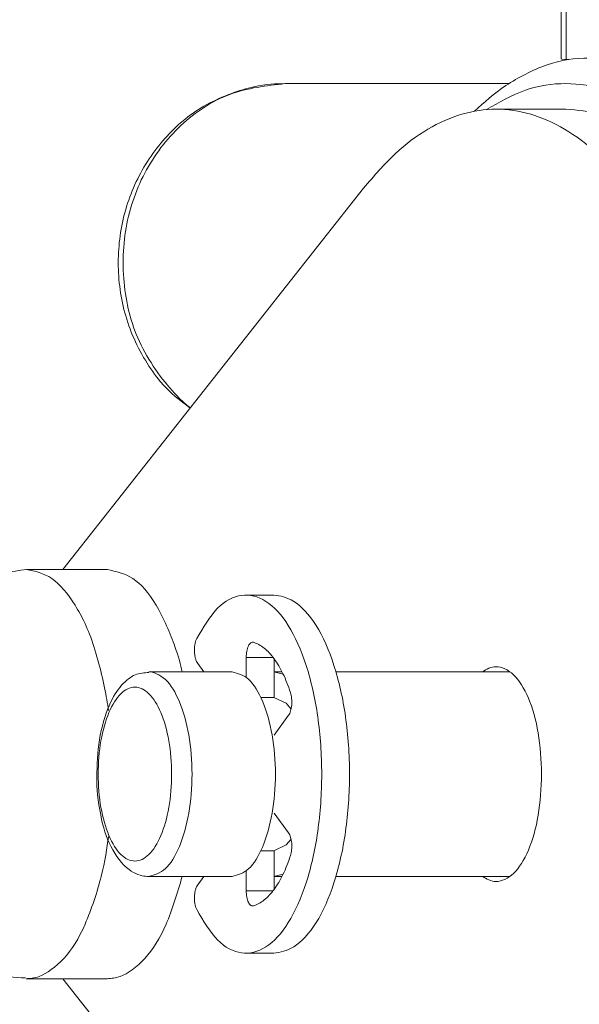
# Model space of a CAD drawing. Extents: x 0 to 8580, y 0 to 5940.
# Drawn here: x 2898 to 2906, y 2654 to 2668 of the extents above; entities that cross this region are included whole.
import ezdxf

# ---------------------------------------------------------------- set-up
doc = ezdxf.new("R2010")
doc.units = 0
doc.layers.add('M0', color=3, linetype='CONTINUOUS')

msp = doc.modelspace()

# ---------------------------------------------------------------- linework, layer by layer
at = {"layer": 'M0', "color": 7, "linetype": 'CONTINUOUS', "lineweight": 13}
for p, q in [((2905.572383, 2671.910117), (2905.572383, 2667.365803)), ((2905.640398, 2671.810098), (2905.640398, 2667.354921)), ((2905.580848, 2667.36576), (2905.575996, 2667.361952)), ((2905.575996, 2667.361952), (2905.640398, 2667.354921)), ((2905.640398, 2667.354921), (2905.678433, 2667.354921)), ((2901.651992, 2667.014731), (2904.828175, 2667.014731)), ((2905.636855, 2666.651738), (2904.649951, 2666.651738)), ((2902.766538, 2665.533228), (2898.494686, 2660.118169)), ((2899.127544, 2660.118169), (2897.976153, 2660.118169)), ((2901.49186, 2659.755197), (2901.097096, 2659.755197)), ((2901.099054, 2658.869177), (2901.099054, 2658.587532)), ((2901.099054, 2658.869177), (2901.480767, 2658.869177)), ((2901.493818, 2658.851869), (2901.493818, 2658.303291)), ((2900.89972, 2658.666284), (2899.715433, 2658.666284)), ((2900.495534, 2658.666284), (2900.409399, 2658.783935)), ((2901.49186, 2658.666284), (2901.623526, 2658.632446)), ((2901.606791, 2658.666284), (2901.493818, 2658.666284)), ((2904.846402, 2658.666284), (2902.373078, 2658.666284)), ((2901.305583, 2658.303291), (2901.493818, 2658.303291)), ((2901.66797, 2658.220407), (2901.49186, 2658.303291)), ((2901.736228, 2658.13709), (2901.66797, 2658.220407)), ((2901.493737, 2657.766568), (2901.700649, 2658.04923)), ((2901.700649, 2656.379502), (2901.493737, 2656.662164)), ((2901.66797, 2656.208325), (2901.736228, 2656.291642)), ((2901.49186, 2656.125441), (2901.66797, 2656.208325)), ((2901.305583, 2656.125441), (2901.493818, 2656.125441)), ((2901.493818, 2656.125441), (2901.493818, 2655.576884)), ((2899.715433, 2655.76247), (2900.89972, 2655.76247)), ((2900.409399, 2655.644797), (2900.495534, 2655.76247)), ((2901.099054, 2655.841222), (2901.099054, 2655.559555)), ((2901.623526, 2655.796286), (2901.49186, 2655.76247)), ((2901.493818, 2655.76247), (2901.606791, 2655.76247)), ((2902.373078, 2655.76247), (2904.846402, 2655.76247)), ((2901.099054, 2655.559555), (2901.480767, 2655.559555)), ((2901.097096, 2654.673534), (2901.49186, 2654.673534)), ((2897.976153, 2654.310563), (2899.127544, 2654.310563)), ((2898.494686, 2654.310563), (2902.766538, 2648.895526))]:
    msp.add_line(p, q, dxfattribs=at)
at = {"layer": 'M0', "color": 7, "linetype": 'CONTINUOUS', "lineweight": 13, "extrusion": (0, 0, -1)}
for points, knots in [([(2904.342208, 2666.623613), (2904.478382, 2666.747663), (2904.614554, 2666.871718), (2904.787112, 2666.987515), (2904.959669, 2667.103311), (2905.168609, 2667.210858), (2905.370728, 2667.279674), (2905.572847, 2667.348491), (2905.768146, 2667.378586), (2905.965822, 2667.377703), (2906.163498, 2667.37682), (2906.36355, 2667.344968), (2906.560916, 2667.279674), (2906.758281, 2667.214381), (2906.952961, 2667.115654), (2907.144532, 2666.987515), (2907.336103, 2666.859375), (2907.524566, 2666.70183), (2907.705415, 2666.506827), (2907.886265, 2666.311824), (2908.059501, 2666.079371), (2908.232737, 2665.846914)], [0, 0, 0, 0, 1, 1, 1, 2, 2, 2, 3, 3, 3, 4, 4, 4, 5, 5, 5, 6, 6, 6, 7, 7, 7, 7]), ([(2901.651992, 2667.014731), (2901.520721, 2667.01279), (2901.389447, 2667.010851), (2901.205553, 2666.969363), (2901.011056, 2666.925482), (2900.757693, 2666.837368), (2900.539453, 2666.718093), (2900.321213, 2666.598819), (2900.138092, 2666.44839), (2899.974962, 2666.270767), (2899.811832, 2666.093144), (2899.66869, 2665.888332), (2899.557492, 2665.665223), (2899.446294, 2665.442114), (2899.367034, 2665.20071), (2899.323125, 2664.950077), (2899.279216, 2664.699443), (2899.270651, 2664.439583), (2899.296449, 2664.185905), (2899.322246, 2663.932227), (2899.382399, 2663.68473), (2899.485426, 2663.441356), (2899.588452, 2663.197982), (2899.734345, 2662.958729), (2899.877783, 2662.787631), (2900.02122, 2662.616533), (2900.162194, 2662.513587), (2900.303171, 2662.410641)], [0, 0, 0, 0, 1, 1, 1, 2, 2, 2, 3, 3, 3, 4, 4, 4, 5, 5, 5, 6, 6, 6, 7, 7, 7, 8, 8, 8, 9, 9, 9, 9]), ([(2901.651992, 2667.014731), (2901.384085, 2666.984622), (2901.116173, 2666.954516), (2900.864395, 2666.86149), (2900.612617, 2666.768465), (2900.376963, 2666.612526), (2900.171798, 2666.420287), (2899.966632, 2666.228047), (2899.791944, 2665.999512), (2899.657727, 2665.744299), (2899.52351, 2665.489087), (2899.429753, 2665.207201), (2899.384201, 2664.915093), (2899.338648, 2664.622984), (2899.34129, 2664.320656), (2899.384201, 2664.032685), (2899.427111, 2663.744715), (2899.510284, 2663.471103), (2899.657727, 2663.203479), (2899.805171, 2662.935854), (2900.016878, 2662.674216), (2900.171798, 2662.527492), (2900.219865, 2662.481967), (2900.262464, 2662.447504), (2900.305064, 2662.413042)], [0, 0, 0, 0, 1, 1, 1, 2, 2, 2, 3, 3, 3, 4, 4, 4, 5, 5, 5, 6, 6, 6, 7, 7, 7, 8, 8, 8, 8]), ([(2907.822807, 2665.538615), (2907.655738, 2665.762772), (2907.488669, 2665.986934), (2907.314318, 2666.174967), (2907.139968, 2666.363), (2906.958336, 2666.514915), (2906.773469, 2666.638476), (2906.588602, 2666.762037), (2906.4005, 2666.857253), (2906.210698, 2666.920208), (2906.020896, 2666.983163), (2905.829395, 2667.013868), (2905.636855, 2667.014731), (2905.444316, 2667.015595), (2905.250738, 2666.986626), (2905.063013, 2666.920208), (2904.875287, 2666.85379), (2904.693414, 2666.749932), (2904.51154, 2666.64607)], [0, 0, 0, 0, 1, 1, 1, 2, 2, 2, 3, 3, 3, 4, 4, 4, 5, 5, 5, 6, 6, 6, 6]), ([(2906.533369, 2665.533228), (2906.386537, 2665.703757), (2906.239705, 2665.87429), (2906.087973, 2666.016988), (2905.936241, 2666.159685), (2905.779609, 2666.274555), (2905.620867, 2666.367843), (2905.462125, 2666.461131), (2905.301274, 2666.532844), (2905.139103, 2666.580494), (2904.976932, 2666.628144), (2904.81344, 2666.65174), (2904.649951, 2666.651738), (2904.486462, 2666.651737), (2904.322975, 2666.628147), (2904.160804, 2666.580494), (2903.998633, 2666.532841), (2903.837777, 2666.461133), (2903.679034, 2666.367843), (2903.520292, 2666.274553), (2903.363664, 2666.159688), (2903.211934, 2666.016988), (2903.060203, 2665.874287), (2902.913371, 2665.703759), (2902.766538, 2665.533228)], [0, 0, 0, 0, 1, 1, 1, 2, 2, 2, 3, 3, 3, 4, 4, 4, 5, 5, 5, 6, 6, 6, 7, 7, 7, 8, 8, 8, 8]), ([(2907.520268, 2665.533228), (2907.373439, 2665.703901), (2907.226609, 2665.874568), (2907.074878, 2666.016988), (2906.923147, 2666.159407), (2906.766513, 2666.273568), (2906.607772, 2666.367843), (2906.44903, 2666.462118), (2906.288178, 2666.536493), (2906.126008, 2666.580494), (2905.963837, 2666.624496), (2905.800346, 2666.638114), (2905.636855, 2666.651738)], [0, 0, 0, 0, 1, 1, 1, 2, 2, 2, 3, 3, 3, 4, 4, 4, 4]), ([(2897.976153, 2660.118169), (2897.770756, 2660.088438), (2897.565355, 2660.058711), (2897.397583, 2659.995455), (2897.229811, 2659.932198), (2897.099662, 2659.835419), (2896.980119, 2659.724649), (2896.860576, 2659.613878), (2896.751635, 2659.489121), (2896.652651, 2659.340973), (2896.553667, 2659.192825), (2896.464634, 2659.021291), (2896.386015, 2658.809681), (2896.307396, 2658.59807), (2896.239185, 2658.346386), (2896.193387, 2658.087849), (2896.14759, 2657.829311), (2896.1242, 2657.563921), (2896.120877, 2657.298213), (2896.117554, 2657.032504), (2896.134292, 2656.766476), (2896.167003, 2656.511887), (2896.199714, 2656.257297), (2896.248393, 2656.014142), (2896.334978, 2655.763963), (2896.421562, 2655.513783), (2896.546048, 2655.256577), (2896.664712, 2655.069651), (2896.783377, 2654.882725), (2896.896216, 2654.766074), (2897.034374, 2654.657654), (2897.172532, 2654.549235), (2897.336004, 2654.449043), (2897.495298, 2654.394377), (2897.654593, 2654.339712), (2897.809706, 2654.330567), (2897.964822, 2654.321424)], [0, 0, 0, 0, 1, 1, 1, 2, 2, 2, 3, 3, 3, 4, 4, 4, 5, 5, 5, 6, 6, 6, 7, 7, 7, 8, 8, 8, 9, 9, 9, 10, 10, 10, 11, 11, 11, 12, 12, 12, 12]), ([(2897.976153, 2660.118169), (2898.098425, 2660.093755), (2898.220695, 2660.069335), (2898.337881, 2659.989159), (2898.455067, 2659.908983), (2898.567164, 2659.773044), (2898.667464, 2659.613618), (2898.767763, 2659.454191), (2898.856259, 2659.271267), (2898.935619, 2659.024863), (2899.014979, 2658.778459), (2899.085197, 2658.468572), (2899.118522, 2658.275252), (2899.128731, 2658.216028), (2899.135477, 2658.167743), (2899.142223, 2658.119458)], [0, 0, 0, 0, 1, 1, 1, 2, 2, 2, 3, 3, 3, 4, 4, 4, 5, 5, 5, 5]), ([(2900.190328, 2658.666284), (2900.165581, 2658.77034), (2900.140829, 2658.874395), (2900.08701, 2659.024863), (2900.024806, 2659.198771), (2899.923766, 2659.43467), (2899.818849, 2659.613618), (2899.713932, 2659.792566), (2899.605129, 2659.914557), (2899.489266, 2659.989159), (2899.373402, 2660.063761), (2899.250471, 2660.090963), (2899.127544, 2660.118169)], [0, 0, 0, 0, 1, 1, 1, 2, 2, 2, 3, 3, 3, 4, 4, 4, 4]), ([(2900.395266, 2659.137387), (2900.490865, 2659.298062), (2900.586465, 2659.458742), (2900.692662, 2659.568097), (2900.798858, 2659.677453), (2900.915654, 2659.735495), (2901.0327, 2659.750632), (2901.149746, 2659.76577), (2901.267045, 2659.738011), (2901.379531, 2659.665736), (2901.492018, 2659.593462), (2901.599694, 2659.476679), (2901.696582, 2659.322367), (2901.79347, 2659.168054), (2901.879573, 2658.976217), (2901.950426, 2658.75674), (2902.021279, 2658.537262), (2902.076886, 2658.29015), (2902.11429, 2658.028482), (2902.151694, 2657.766815), (2902.170899, 2657.490595), (2902.170898, 2657.214377), (2902.170898, 2656.938159), (2902.151695, 2656.661942), (2902.11429, 2656.400271), (2902.076885, 2656.1386), (2902.02128, 2655.891472), (2901.950426, 2655.671992), (2901.879572, 2655.452512), (2901.793471, 2655.260676), (2901.696582, 2655.106365), (2901.599693, 2654.952055), (2901.492018, 2654.835263), (2901.379531, 2654.762995), (2901.267044, 2654.690728), (2901.149746, 2654.662976), (2901.0327, 2654.678121), (2900.915653, 2654.693266), (2900.798859, 2654.751298), (2900.692662, 2654.860656), (2900.586464, 2654.970014), (2900.490866, 2655.130688), (2900.395266, 2655.291367)], [0, 0, 0, 0, 1, 1, 1, 2, 2, 2, 3, 3, 3, 4, 4, 4, 5, 5, 5, 6, 6, 6, 7, 7, 7, 8, 8, 8, 9, 9, 9, 10, 10, 10, 11, 11, 11, 12, 12, 12, 13, 13, 13, 14, 14, 14, 14]), ([(2901.49186, 2659.755197), (2901.583342, 2659.74195), (2901.674826, 2659.728706), (2901.774295, 2659.665736), (2901.878904, 2659.599513), (2901.992349, 2659.478301), (2902.091346, 2659.322367), (2902.190343, 2659.166432), (2902.274896, 2658.97578), (2902.345185, 2658.75674), (2902.415474, 2658.537699), (2902.471502, 2658.290274), (2902.509049, 2658.028482), (2902.546595, 2657.76669), (2902.565663, 2657.490532), (2902.565662, 2657.214377), (2902.565662, 2656.938221), (2902.546596, 2656.662067), (2902.509049, 2656.400271), (2902.471501, 2656.138475), (2902.415475, 2655.891036), (2902.345185, 2655.671992), (2902.274895, 2655.452949), (2902.190344, 2655.262297), (2902.091346, 2655.106365), (2901.992348, 2654.950433), (2901.878905, 2654.829216), (2901.774295, 2654.762995), (2901.674825, 2654.700028), (2901.583343, 2654.68678), (2901.49186, 2654.673534)], [0, 0, 0, 0, 1, 1, 1, 2, 2, 2, 3, 3, 3, 4, 4, 4, 5, 5, 5, 6, 6, 6, 7, 7, 7, 8, 8, 8, 9, 9, 9, 10, 10, 10, 10]), ([(2900.409399, 2658.783935), (2900.403321, 2658.793617), (2900.397248, 2658.803303), (2900.391891, 2658.81496), (2900.386534, 2658.826616), (2900.381901, 2658.84025), (2900.377969, 2658.854876), (2900.374036, 2658.869503), (2900.370813, 2658.885129), (2900.368422, 2658.901457), (2900.366032, 2658.917784), (2900.364482, 2658.934817), (2900.363792, 2658.952039), (2900.363103, 2658.969262), (2900.363281, 2658.986676), (2900.364333, 2659.003769), (2900.365385, 2659.020862), (2900.367318, 2659.037634), (2900.370018, 2659.053746), (2900.372718, 2659.069857), (2900.376192, 2659.085306), (2900.380527, 2659.099136), (2900.384863, 2659.112966), (2900.390066, 2659.125175), (2900.395266, 2659.137387)], [0, 0, 0, 0, 1, 1, 1, 2, 2, 2, 3, 3, 3, 4, 4, 4, 5, 5, 5, 6, 6, 6, 7, 7, 7, 8, 8, 8, 8]), ([(2901.203357, 2659.08503), (2901.196824, 2659.086144), (2901.19029, 2659.087261), (2901.183788, 2659.086285), (2901.177287, 2659.085309), (2901.170816, 2659.082248), (2901.164554, 2659.077717), (2901.158293, 2659.073187), (2901.152238, 2659.067193), (2901.146522, 2659.059717), (2901.140805, 2659.052241), (2901.135424, 2659.043291), (2901.130501, 2659.033106), (2901.125578, 2659.022921), (2901.121112, 2659.011506), (2901.117222, 2658.999096), (2901.113333, 2658.986685), (2901.110016, 2658.973284), (2901.107286, 2658.959201), (2901.104557, 2658.945117), (2901.102411, 2658.930356), (2901.101137, 2658.915238), (2901.099863, 2658.90012), (2901.099458, 2658.88465), (2901.099054, 2658.869177)], [0, 0, 0, 0, 1, 1, 1, 2, 2, 2, 3, 3, 3, 4, 4, 4, 5, 5, 5, 6, 6, 6, 7, 7, 7, 8, 8, 8, 8]), ([(2901.727353, 2658.371333), (2901.710939, 2658.418581), (2901.694528, 2658.465836), (2901.676937, 2658.510554), (2901.659347, 2658.555273), (2901.640582, 2658.597468), (2901.62106, 2658.637552), (2901.601537, 2658.677637), (2901.58126, 2658.715623), (2901.560233, 2658.751136), (2901.539205, 2658.78665), (2901.517432, 2658.819703), (2901.495035, 2658.850203), (2901.472639, 2658.880703), (2901.449623, 2658.908661), (2901.426084, 2658.933844), (2901.402546, 2658.959028), (2901.378488, 2658.981451), (2901.354034, 2659.001259), (2901.329581, 2659.021068), (2901.304735, 2659.038274), (2901.279556, 2659.051799), (2901.254377, 2659.065323), (2901.228867, 2659.07518), (2901.203357, 2659.08503)], [0, 0, 0, 0, 1, 1, 1, 2, 2, 2, 3, 3, 3, 4, 4, 4, 5, 5, 5, 6, 6, 6, 7, 7, 7, 8, 8, 8, 8]), ([(2899.714671, 2658.655531), (2899.651061, 2658.652568), (2899.587454, 2658.649599), (2899.522892, 2658.622732), (2899.45833, 2658.595866), (2899.392818, 2658.54509), (2899.330021, 2658.475095), (2899.267224, 2658.405099), (2899.207145, 2658.315869), (2899.151159, 2658.1838), (2899.095172, 2658.051731), (2899.043284, 2657.876812), (2899.015036, 2657.700646), (2898.986789, 2657.52448), (2898.982186, 2657.347055), (2898.977581, 2657.169635)], [0, 0, 0, 0, 1, 1, 1, 2, 2, 2, 3, 3, 3, 4, 4, 4, 5, 5, 5, 5]), ([(2899.714076, 2658.666262), (2899.714527, 2658.66627), (2899.714979, 2658.666278), (2899.715433, 2658.666284), (2899.773304, 2658.666996), (2899.870041, 2658.628662), (2899.950249, 2658.55575), (2900.030458, 2658.482838), (2900.094137, 2658.375353), (2900.149313, 2658.241025), (2900.204489, 2658.106697), (2900.25116, 2657.945532), (2900.282326, 2657.769987), (2900.313491, 2657.594441), (2900.329151, 2657.404515), (2900.329036, 2657.214377), (2900.32892, 2657.024238), (2900.313029, 2656.833888), (2900.282326, 2656.658745), (2900.251622, 2656.483602), (2900.206109, 2656.323664), (2900.149313, 2656.187729), (2900.092518, 2656.051793), (2900.024443, 2655.939857), (2899.950249, 2655.872982), (2899.876055, 2655.806106), (2899.795745, 2655.784288), (2899.715433, 2655.76247)], [0, 0, 0, 0, 1, 1, 1, 2, 2, 2, 3, 3, 3, 4, 4, 4, 5, 5, 5, 6, 6, 6, 7, 7, 7, 8, 8, 8, 9, 9, 9, 9]), ([(2900.89972, 2655.76247), (2900.980028, 2655.784287), (2901.060333, 2655.806109), (2901.13453, 2655.872982), (2901.208728, 2655.939855), (2901.27681, 2656.051785), (2901.3336, 2656.187729), (2901.39039, 2656.323672), (2901.435879, 2656.483633), (2901.466612, 2656.658745), (2901.497346, 2656.833857), (2901.513316, 2657.024123), (2901.513317, 2657.214377), (2901.513318, 2657.404631), (2901.497343, 2657.594874), (2901.466612, 2657.769987), (2901.435881, 2657.945099), (2901.390387, 2658.105079), (2901.3336, 2658.241025), (2901.276813, 2658.376971), (2901.208725, 2658.488879), (2901.13453, 2658.55575), (2901.060335, 2658.622621), (2900.980026, 2658.64445), (2900.89972, 2658.666284)], [0, 0, 0, 0, 1, 1, 1, 2, 2, 2, 3, 3, 3, 4, 4, 4, 5, 5, 5, 6, 6, 6, 7, 7, 7, 8, 8, 8, 8]), ([(2904.453504, 2658.666284), (2904.51391, 2658.703101), (2904.574317, 2658.739922), (2904.649951, 2658.738869), (2904.725585, 2658.737816), (2904.816447, 2658.698897), (2904.896509, 2658.622819), (2904.976571, 2658.54674), (2905.045835, 2658.433509), (2905.105525, 2658.292343), (2905.165216, 2658.151177), (2905.215335, 2657.982084), (2905.245191, 2657.797766), (2905.275046, 2657.613448), (2905.284639, 2657.413915), (2905.294232, 2657.214377)], [0, 0, 0, 0, 1, 1, 1, 2, 2, 2, 3, 3, 3, 4, 4, 4, 5, 5, 5, 5]), ([(2899.518051, 2655.980248), (2899.586315, 2655.980247), (2899.654578, 2656.012373), (2899.717645, 2656.074188), (2899.780713, 2656.136003), (2899.838583, 2656.227515), (2899.886853, 2656.341727), (2899.935123, 2656.455939), (2899.973789, 2656.592857), (2899.999913, 2656.742084), (2900.026036, 2656.89131), (2900.039612, 2657.052849), (2900.039613, 2657.214377), (2900.039613, 2657.375905), (2900.026035, 2657.537421), (2899.999913, 2657.686648), (2899.97379, 2657.835876), (2899.935122, 2657.972811), (2899.886853, 2658.087027), (2899.838584, 2658.201242), (2899.780712, 2658.292732), (2899.717645, 2658.354544), (2899.654578, 2658.416356), (2899.586315, 2658.448482), (2899.518051, 2658.448483), (2899.449787, 2658.448485), (2899.381523, 2658.416353), (2899.318457, 2658.354544), (2899.255391, 2658.292735), (2899.197524, 2658.20124), (2899.149255, 2658.087027), (2899.100985, 2657.972813), (2899.062314, 2657.835875), (2899.03619, 2657.686648), (2899.010065, 2657.537422), (2898.99649, 2657.375905), (2898.99649, 2657.214377), (2898.996489, 2657.052849), (2899.010066, 2656.891312), (2899.03619, 2656.742084), (2899.062313, 2656.592856), (2899.100986, 2656.455941), (2899.149255, 2656.341727), (2899.197524, 2656.227513), (2899.255391, 2656.136006), (2899.318457, 2656.074188), (2899.381523, 2656.01237), (2899.449787, 2655.98025), (2899.518051, 2655.980248)], [0, 0, 0, 0, 1, 1, 1, 2, 2, 2, 3, 3, 3, 4, 4, 4, 5, 5, 5, 6, 6, 6, 7, 7, 7, 8, 8, 8, 9, 9, 9, 10, 10, 10, 11, 11, 11, 12, 12, 12, 13, 13, 13, 14, 14, 14, 15, 15, 15, 16, 16, 16, 16]), ([(2901.700649, 2658.04923), (2901.706118, 2658.057809), (2901.711583, 2658.066391), (2901.716486, 2658.076577), (2901.721389, 2658.086762), (2901.725723, 2658.098557), (2901.729516, 2658.111215), (2901.733309, 2658.123872), (2901.736553, 2658.1374), (2901.739149, 2658.151607), (2901.741745, 2658.165815), (2901.743685, 2658.180707), (2901.744947, 2658.195916), (2901.746209, 2658.211124), (2901.746785, 2658.226652), (2901.746651, 2658.242128), (2901.746517, 2658.257605), (2901.745667, 2658.273033), (2901.744179, 2658.288146), (2901.742692, 2658.30326), (2901.740561, 2658.318058), (2901.737651, 2658.331871), (2901.734741, 2658.345683), (2901.731045, 2658.358507), (2901.727353, 2658.371333)], [0, 0, 0, 0, 1, 1, 1, 2, 2, 2, 3, 3, 3, 4, 4, 4, 5, 5, 5, 6, 6, 6, 7, 7, 7, 8, 8, 8, 8]), ([(2898.977581, 2657.169635), (2898.977246, 2657.165188), (2898.976911, 2657.16074), (2898.976629, 2657.156135), (2898.96937, 2657.037601), (2898.9972, 2656.815427), (2899.031912, 2656.636461), (2899.066623, 2656.457495), (2899.108215, 2656.32174), (2899.176185, 2656.190238), (2899.244155, 2656.058736), (2899.3385, 2655.931493), (2899.434313, 2655.858443), (2899.521016, 2655.792338), (2899.60892, 2655.77061), (2899.67001, 2655.764828), (2899.686445, 2655.763273), (2899.700939, 2655.762871), (2899.715433, 2655.76247)], [0, 0, 0, 0, 1, 1, 1, 2, 2, 2, 3, 3, 3, 4, 4, 4, 5, 5, 5, 6, 6, 6, 6]), ([(2905.294232, 2657.214377), (2905.284639, 2657.014833), (2905.275047, 2656.815284), (2905.245191, 2656.630966), (2905.215334, 2656.446647), (2905.165216, 2656.277551), (2905.105525, 2656.136389), (2905.045835, 2655.995226), (2904.976572, 2655.88199), (2904.896509, 2655.805913), (2904.816446, 2655.729836), (2904.725585, 2655.690909), (2904.649951, 2655.689863), (2904.574317, 2655.688816), (2904.513911, 2655.725641), (2904.453504, 2655.76247)], [0, 0, 0, 0, 1, 1, 1, 2, 2, 2, 3, 3, 3, 4, 4, 4, 5, 5, 5, 5]), ([(2899.145707, 2656.334804), (2899.119613, 2656.156778), (2899.093517, 2655.978756), (2899.038943, 2655.76247), (2898.984369, 2655.546183), (2898.901314, 2655.291645), (2898.810866, 2655.085726), (2898.720418, 2654.879806), (2898.622572, 2654.722516), (2898.508619, 2654.598136), (2898.394666, 2654.473757), (2898.264602, 2654.382303), (2898.159062, 2654.342994), (2898.089478, 2654.317078), (2898.030552, 2654.313834), (2897.971626, 2654.310585)], [0, 0, 0, 0, 1, 1, 1, 2, 2, 2, 3, 3, 3, 4, 4, 4, 5, 5, 5, 5]), ([(2901.727353, 2656.057399), (2901.731047, 2656.070221), (2901.734739, 2656.083043), (2901.737651, 2656.096861), (2901.740563, 2656.11068), (2901.742689, 2656.125494), (2901.744179, 2656.140607), (2901.745669, 2656.155721), (2901.746515, 2656.171132), (2901.746651, 2656.186604), (2901.746787, 2656.202075), (2901.746207, 2656.217605), (2901.744947, 2656.232816), (2901.743688, 2656.248027), (2901.741743, 2656.262918), (2901.739149, 2656.277125), (2901.736555, 2656.291332), (2901.733306, 2656.304852), (2901.729516, 2656.317517), (2901.725726, 2656.330183), (2901.721387, 2656.341988), (2901.716486, 2656.352177), (2901.711585, 2656.362365), (2901.706116, 2656.370932), (2901.700649, 2656.379502)], [0, 0, 0, 0, 1, 1, 1, 2, 2, 2, 3, 3, 3, 4, 4, 4, 5, 5, 5, 6, 6, 6, 7, 7, 7, 8, 8, 8, 8]), ([(2901.203357, 2655.343724), (2901.228867, 2655.353563), (2901.254377, 2655.363406), (2901.279556, 2655.376933), (2901.304734, 2655.39046), (2901.329581, 2655.407678), (2901.354034, 2655.427494), (2901.378488, 2655.44731), (2901.402546, 2655.469732), (2901.426084, 2655.494909), (2901.449623, 2655.520087), (2901.472639, 2655.548027), (2901.495035, 2655.578529), (2901.517432, 2655.609031), (2901.539206, 2655.642101), (2901.560233, 2655.677617), (2901.581259, 2655.713133), (2901.601537, 2655.751101), (2901.62106, 2655.79118), (2901.640582, 2655.831259), (2901.659348, 2655.873456), (2901.676937, 2655.918177), (2901.694527, 2655.962899), (2901.710939, 2656.01015), (2901.727353, 2656.057399)], [0, 0, 0, 0, 1, 1, 1, 2, 2, 2, 3, 3, 3, 4, 4, 4, 5, 5, 5, 6, 6, 6, 7, 7, 7, 8, 8, 8, 8]), ([(2899.127544, 2654.310563), (2899.185166, 2654.314267), (2899.242788, 2654.317967), (2899.310447, 2654.342994), (2899.415533, 2654.381865), (2899.544833, 2654.472169), (2899.660004, 2654.598136), (2899.775175, 2654.724103), (2899.876219, 2654.885725), (2899.962251, 2655.085726), (2900.048284, 2655.285726), (2900.119306, 2655.524096), (2900.190328, 2655.76247)], [0, 0, 0, 0, 1, 1, 1, 2, 2, 2, 3, 3, 3, 4, 4, 4, 4]), ([(2900.395266, 2655.291367), (2900.390063, 2655.303567), (2900.384865, 2655.315769), (2900.380527, 2655.329596), (2900.376189, 2655.343422), (2900.372721, 2655.358876), (2900.370018, 2655.374986), (2900.367315, 2655.391096), (2900.365388, 2655.407866), (2900.364333, 2655.424963), (2900.363279, 2655.44206), (2900.363106, 2655.459485), (2900.363792, 2655.476714), (2900.364479, 2655.493943), (2900.366034, 2655.510974), (2900.368422, 2655.527297), (2900.370811, 2655.54362), (2900.374039, 2655.559231), (2900.377969, 2655.573856), (2900.381898, 2655.58848), (2900.386536, 2655.602113), (2900.391891, 2655.613772), (2900.397246, 2655.625432), (2900.403324, 2655.635112), (2900.409399, 2655.644797)], [0, 0, 0, 0, 1, 1, 1, 2, 2, 2, 3, 3, 3, 4, 4, 4, 5, 5, 5, 6, 6, 6, 7, 7, 7, 8, 8, 8, 8]), ([(2901.099054, 2655.559555), (2901.099457, 2655.544091), (2901.099863, 2655.528631), (2901.101137, 2655.513515), (2901.10241, 2655.4984), (2901.104557, 2655.483637), (2901.107286, 2655.469553), (2901.110016, 2655.455469), (2901.113333, 2655.442074), (2901.117222, 2655.429658), (2901.121112, 2655.417242), (2901.125579, 2655.405817), (2901.130501, 2655.395626), (2901.135423, 2655.385435), (2901.140805, 2655.376491), (2901.146522, 2655.369015), (2901.152238, 2655.361539), (2901.158293, 2655.355543), (2901.164554, 2655.351015), (2901.170816, 2655.346486), (2901.177287, 2655.34344), (2901.183788, 2655.342469), (2901.190289, 2655.341498), (2901.196824, 2655.342614), (2901.203357, 2655.343724)], [0, 0, 0, 0, 1, 1, 1, 2, 2, 2, 3, 3, 3, 4, 4, 4, 5, 5, 5, 6, 6, 6, 7, 7, 7, 8, 8, 8, 8])]:
    msp.add_open_spline(points, degree=3, knots=knots, dxfattribs=at)

doc.saveas('drawing.dxf')
